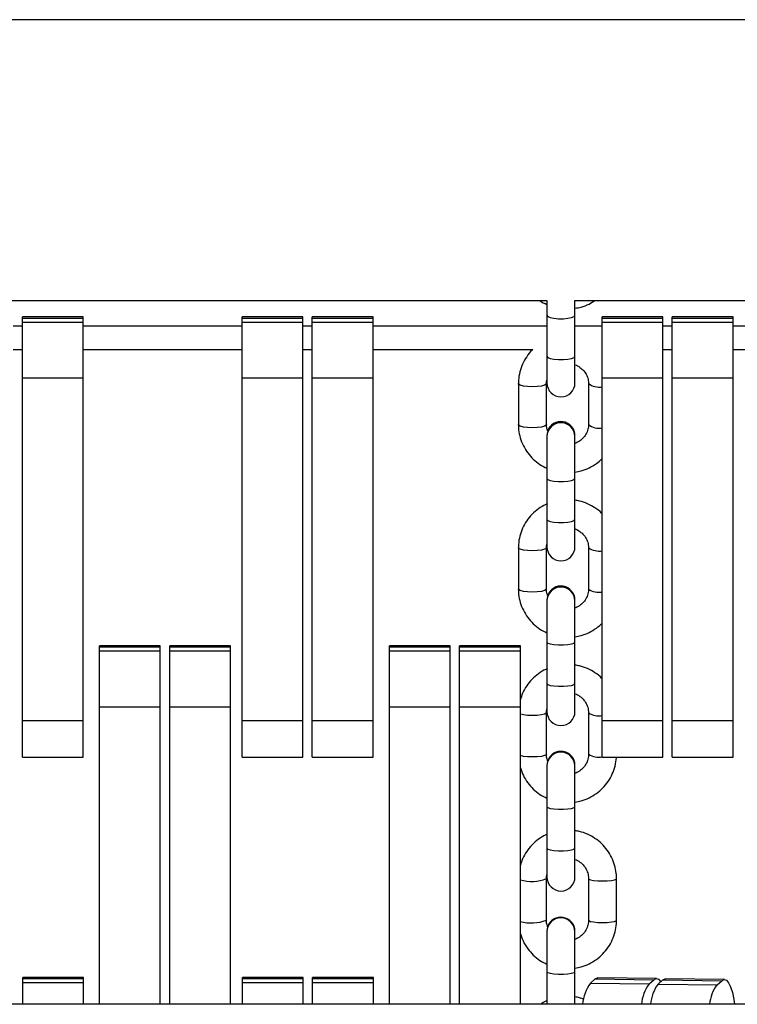
# Model space of a CAD drawing. Units: millimetres. Extents: x -2662 to 4366, y -550 to 2850.
# Drawn here: x 1229 to 1382, y 1420 to 1630 of the extents above; entities that cross this region are included whole.
import ezdxf

# ---------------------------------------------------------------- set-up
doc = ezdxf.new("R2010")
doc.units = ezdxf.units.MM

msp = doc.modelspace()

# ---------------------------------------------------------------- linework, layer by layer
at = {"color": 7, "linetype": 'Continuous', "lineweight": 25}
for p, q in [((1402.11, 1630), (1165.44, 1630)), ((1197.34, 1570), (1341.34, 1570)), ((1341.34, 1570), (1341.34, 1552.37)), ((1347.34, 1552.37), (1347.34, 1570)), ((1347.34, 1570), (1463.29, 1570)), ((1242.16, 1566.46), (1229.16, 1566.46)), ((1229.16, 1472.36), (1229.16, 1566.46)), ((1229.16, 1566.22), (1242.16, 1566.22)), ((1242.16, 1472.36), (1242.16, 1566.46)), ((1289.16, 1566.46), (1276.16, 1566.46)), ((1276.16, 1472.36), (1276.16, 1566.46)), ((1276.16, 1566.22), (1289.16, 1566.22)), ((1289.16, 1472.36), (1289.16, 1566.46)), ((1304.16, 1566.46), (1291.16, 1566.46)), ((1291.16, 1472.36), (1291.16, 1566.46)), ((1291.16, 1566.22), (1304.16, 1566.22)), ((1304.16, 1472.36), (1304.16, 1566.46)), ((1366.16, 1566.46), (1353.16, 1566.46)), ((1353.16, 1472.36), (1353.16, 1566.46)), ((1353.16, 1566.22), (1366.16, 1566.22)), ((1366.16, 1472.36), (1366.16, 1566.46)), ((1381.16, 1566.46), (1368.16, 1566.46)), ((1368.16, 1472.36), (1368.16, 1566.46)), ((1368.16, 1566.22), (1381.16, 1566.22)), ((1381.16, 1472.36), (1381.16, 1566.46)), ((1229.16, 1564.5), (1227.16, 1564.5)), ((1229.16, 1565.36), (1242.16, 1565.36)), ((1276.16, 1564.5), (1242.16, 1564.5)), ((1276.16, 1565.36), (1289.16, 1565.36)), ((1291.16, 1564.5), (1289.16, 1564.5)), ((1291.16, 1565.36), (1304.16, 1565.36)), ((1341.34, 1564.5), (1304.16, 1564.5)), ((1353.16, 1564.5), (1347.34, 1564.5)), ((1353.16, 1565.36), (1366.16, 1565.36)), ((1368.16, 1564.5), (1366.16, 1564.5)), ((1368.16, 1565.36), (1381.16, 1565.36)), ((1418.94, 1564.5), (1381.16, 1564.5)), ((1227.16, 1559.5), (1229.16, 1559.5)), ((1242.16, 1559.5), (1276.16, 1559.5)), ((1289.16, 1559.5), (1291.16, 1559.5)), ((1304.16, 1559.5), (1338.31, 1559.5)), ((1366.16, 1559.5), (1368.16, 1559.5)), ((1381.16, 1559.5), (1418.94, 1559.5)), ((1229.16, 1553.44), (1242.16, 1553.44)), ((1276.16, 1553.44), (1289.16, 1553.44)), ((1291.16, 1553.44), (1304.16, 1553.44)), ((1353.16, 1553.44), (1366.16, 1553.44)), ((1368.16, 1553.44), (1381.16, 1553.44)), ((1335.24, 1552.22), (1335.24, 1543.45)), ((1341.23, 1543.45), (1341.23, 1552.22)), ((1350.24, 1552.22), (1350.24, 1543.45)), ((1341.34, 1540.91), (1341.34, 1517.32)), ((1347.34, 1517.32), (1347.34, 1541.1)), ((1335.24, 1517.1), (1335.24, 1508.29)), ((1341.23, 1508.29), (1341.23, 1517.1)), ((1350.24, 1517.1), (1350.24, 1508.29)), ((1341.34, 1505.77), (1341.34, 1482.11)), ((1347.34, 1482.11), (1347.34, 1505.93)), ((1258.66, 1496.16), (1245.66, 1496.16)), ((1245.66, 1419.53), (1245.66, 1496.16)), ((1245.66, 1495.93), (1258.66, 1495.93)), ((1245.66, 1495.07), (1258.66, 1495.07)), ((1258.66, 1419.53), (1258.66, 1496.16)), ((1273.66, 1496.16), (1260.66, 1496.16)), ((1260.66, 1419.53), (1260.66, 1496.16)), ((1260.66, 1495.93), (1273.66, 1495.93)), ((1260.66, 1495.07), (1273.66, 1495.07)), ((1273.66, 1419.53), (1273.66, 1496.16)), ((1320.66, 1496.16), (1307.66, 1496.16)), ((1307.66, 1419.53), (1307.66, 1496.16)), ((1307.66, 1495.93), (1320.66, 1495.93)), ((1307.66, 1495.07), (1320.66, 1495.07)), ((1320.66, 1419.53), (1320.66, 1496.16)), ((1335.66, 1496.16), (1322.66, 1496.16)), ((1322.66, 1419.53), (1322.66, 1496.16)), ((1322.66, 1495.93), (1335.66, 1495.93)), ((1322.66, 1495.07), (1335.66, 1495.07)), ((1335.66, 1419.53), (1335.66, 1496.16)), ((1245.66, 1483.14), (1258.66, 1483.14)), ((1260.66, 1483.14), (1273.66, 1483.14)), ((1307.66, 1483.14), (1320.66, 1483.14)), ((1322.66, 1483.14), (1335.66, 1483.14)), ((1341.23, 1472.97), (1341.23, 1481.83)), ((1350.24, 1481.83), (1350.24, 1472.97)), ((1229.16, 1480.2), (1242.16, 1480.2)), ((1276.16, 1480.2), (1289.16, 1480.2)), ((1291.16, 1480.2), (1304.16, 1480.2)), ((1353.16, 1480.2), (1366.16, 1480.2)), ((1368.16, 1480.2), (1381.16, 1480.2)), ((1229.16, 1472.36), (1242.16, 1472.36)), ((1276.16, 1472.36), (1289.16, 1472.36)), ((1291.16, 1472.36), (1304.16, 1472.36)), ((1353.16, 1472.36), (1366.16, 1472.36)), ((1368.16, 1472.36), (1381.16, 1472.36)), ((1341.34, 1470.47), (1341.34, 1446.74)), ((1347.34, 1446.74), (1347.34, 1470.6)), ((1341.23, 1437.51), (1341.23, 1446.4)), ((1350.24, 1446.4), (1350.24, 1437.51)), ((1356.23, 1437.51), (1356.23, 1446.4)), ((1341.34, 1435.04), (1341.34, 1419.53)), ((1347.34, 1419.53), (1347.34, 1435.14)), ((1242.24, 1425.28), (1229.24, 1425.28)), ((1229.24, 1419.53), (1229.24, 1425.28)), ((1229.24, 1425.04), (1242.24, 1425.04)), ((1242.24, 1419.53), (1242.24, 1425.28)), ((1289.24, 1425.28), (1276.24, 1425.28)), ((1276.24, 1419.53), (1276.24, 1425.28)), ((1276.24, 1425.04), (1289.24, 1425.04)), ((1289.24, 1419.53), (1289.24, 1425.28)), ((1304.24, 1425.28), (1291.24, 1425.28)), ((1291.24, 1419.53), (1291.24, 1425.28)), ((1291.24, 1425.04), (1304.24, 1425.04)), ((1304.24, 1419.53), (1304.24, 1425.28)), ((1350.65, 1424.06), (1351.66, 1424.94)), ((1351.66, 1424.94), (1364.22, 1424.77)), ((1364.8, 1425.01), (1352.23, 1425.19)), ((1379.3, 1424.81), (1366.73, 1424.99)), ((1229.24, 1424.18), (1242.24, 1424.18)), ((1276.24, 1424.18), (1289.24, 1424.18)), ((1291.24, 1424.18), (1304.24, 1424.18)), ((1350.65, 1424.06), (1363.22, 1423.89)), ((1363.22, 1423.89), (1364.22, 1424.77)), ((1365.15, 1423.86), (1366.16, 1424.74)), ((1365.15, 1423.86), (1377.72, 1423.69)), ((1366.16, 1424.74), (1378.73, 1424.57)), ((1377.72, 1423.69), (1378.73, 1424.57)), ((1418.03, 1419.53), (445.82, 1419.53))]:
    msp.add_line(p, q, dxfattribs=at)
at = {"color": 8, "linetype": 'Continuous', "lineweight": 25, "flags": 128}
for points in [[(1341.34, 1566.81), (1341.52, 1566.56), (1342.04, 1566.34), (1342.84, 1566.18), (1343.81, 1566.09), (1344.86, 1566.09), (1345.84, 1566.18), (1346.63, 1566.34), (1347.15, 1566.56), (1347.34, 1566.81)], [(1341.34, 1558.05), (1341.52, 1557.81), (1342.04, 1557.59), (1342.84, 1557.43), (1343.81, 1557.34), (1344.86, 1557.34), (1345.84, 1557.43), (1346.63, 1557.59), (1347.15, 1557.81), (1347.34, 1558.05)], [(1341.23, 1552.22), (1341.19, 1552.1), (1340.83, 1551.87), (1340.16, 1551.69), (1339.26, 1551.57), (1338.24, 1551.53), (1337.21, 1551.57), (1336.31, 1551.69), (1335.64, 1551.87), (1335.28, 1552.1), (1335.24, 1552.22)], [(1341.23, 1543.45), (1341.19, 1543.32), (1340.83, 1543.1), (1340.16, 1542.91), (1339.26, 1542.79), (1338.24, 1542.75), (1337.21, 1542.79), (1336.31, 1542.91), (1335.64, 1543.1), (1335.28, 1543.32), (1335.24, 1543.45)], [(1341.34, 1531.95), (1341.52, 1531.73), (1342.04, 1531.53), (1342.84, 1531.38), (1343.81, 1531.3), (1344.86, 1531.3), (1345.84, 1531.38), (1346.63, 1531.53), (1347.15, 1531.73), (1347.34, 1531.95)], [(1341.34, 1523.16), (1341.52, 1522.93), (1342.04, 1522.73), (1342.84, 1522.58), (1343.81, 1522.5), (1344.86, 1522.5), (1345.84, 1522.58), (1346.63, 1522.73), (1347.15, 1522.93), (1347.34, 1523.16)], [(1341.23, 1517.1), (1341.19, 1516.99), (1340.83, 1516.79), (1340.16, 1516.62), (1339.26, 1516.51), (1338.24, 1516.47), (1337.21, 1516.51), (1336.31, 1516.62), (1335.64, 1516.79), (1335.28, 1516.99), (1335.24, 1517.1)], [(1341.23, 1508.29), (1341.19, 1508.18), (1340.83, 1507.97), (1340.16, 1507.8), (1339.26, 1507.69), (1338.24, 1507.65), (1337.21, 1507.69), (1336.31, 1507.8), (1335.64, 1507.97), (1335.28, 1508.18), (1335.24, 1508.29)], [(1341.34, 1496.93), (1341.52, 1496.73), (1342.04, 1496.55), (1342.84, 1496.41), (1343.81, 1496.34), (1344.86, 1496.34), (1345.84, 1496.41), (1346.63, 1496.55), (1347.15, 1496.73), (1347.34, 1496.93)], [(1341.34, 1488.1), (1341.52, 1487.89), (1342.04, 1487.71), (1342.84, 1487.58), (1343.81, 1487.51), (1344.86, 1487.51), (1345.84, 1487.58), (1346.63, 1487.71), (1347.15, 1487.89), (1347.34, 1488.1)], [(1341.23, 1481.82), (1341.19, 1481.73), (1340.83, 1481.54), (1340.16, 1481.39), (1339.26, 1481.29), (1338.24, 1481.25), (1337.21, 1481.29), (1336.31, 1481.39), (1335.66, 1481.53)], [(1341.23, 1472.97), (1341.19, 1472.87), (1340.83, 1472.69), (1340.16, 1472.53), (1339.26, 1472.43), (1338.24, 1472.4), (1337.21, 1472.43), (1336.31, 1472.53), (1335.66, 1472.68)], [(1341.34, 1461.76), (1341.52, 1461.58), (1342.04, 1461.41), (1342.84, 1461.29), (1343.81, 1461.23), (1344.86, 1461.23), (1345.84, 1461.29), (1346.63, 1461.41), (1347.15, 1461.58), (1347.34, 1461.76)], [(1341.34, 1452.89), (1341.52, 1452.7), (1342.04, 1452.54), (1342.84, 1452.42), (1343.81, 1452.36), (1344.86, 1452.36), (1345.84, 1452.42), (1346.63, 1452.54), (1347.15, 1452.7), (1347.34, 1452.89)], [(1350.24, 1446.4), (1350.28, 1446.31), (1350.64, 1446.15), (1351.31, 1446.01), (1352.21, 1445.92), (1353.24, 1445.89), (1354.26, 1445.92), (1355.16, 1446.01), (1355.83, 1446.15), (1356.19, 1446.31), (1356.23, 1446.4)], [(1350.24, 1437.51), (1350.28, 1437.42), (1350.64, 1437.26), (1351.31, 1437.12), (1352.21, 1437.03), (1353.24, 1437), (1354.26, 1437.03), (1355.16, 1437.12), (1355.83, 1437.26), (1356.19, 1437.42), (1356.23, 1437.51)], [(1341.34, 1426.45), (1341.52, 1426.29), (1342.04, 1426.15), (1342.84, 1426.04), (1343.81, 1425.98), (1344.86, 1425.98), (1345.84, 1426.04), (1346.63, 1426.15), (1347.15, 1426.29), (1347.34, 1426.45)]]:
    msp.add_lwpolyline(points, dxfattribs=at)
at = {"color": 7, "linetype": 'Continuous', "lineweight": 25, "flags": 128}
for points in [[(1351.66, 1424.94), (1352.16, 1425.18), (1352.23, 1425.19)], [(1364.22, 1424.77), (1364.72, 1425.01), (1365.22, 1424.87), (1365.7, 1424.35), (1365.7, 1424.34)], [(1366.16, 1424.74), (1366.66, 1424.98), (1366.73, 1424.99)], [(1378.73, 1424.57), (1379.23, 1424.81), (1379.72, 1424.67), (1380.2, 1424.15), (1380.64, 1423.27), (1381.02, 1422.07), (1381.32, 1420.58), (1381.48, 1419.53)]]:
    msp.add_lwpolyline(points, dxfattribs=at)
at = {"color": 7, "linetype": 'Continuous', "lineweight": 25}
for centre, radius, start, end in [((1344.34, 1552.37), 3, 180, 0), ((1344.34, 1541.1), 3, 0, 162.1787), ((1344.34, 1517.32), 3, 180, 0), ((1344.34, 1505.93), 3, 0, 160.7336), ((1344.34, 1482.11), 3, 180, 0), ((1344.34, 1470.6), 3, 0, 160.7337), ((1344.34, 1446.74), 3, 180, 0), ((1344.34, 1435.14), 3, 0, 161.9875), ((1358.32, 1418.65), 9.39, 144.8144, 174.6555), ((1370.04, 1418.82), 8.5, 143.4274, 175.2589), ((1371.95, 1418.81), 8.47, 143.4077, 175.1555), ((1384.37, 1418.73), 8.3, 143.2758, 174.4693)]:
    msp.add_arc(centre, radius, start, end, dxfattribs=at)
at = {"color": 8, "linetype": 'Continuous', "lineweight": 25}
for centre, radius, start, end in [((1352.48, 1555.18), 3.72, 232.9214, 280.5601), ((1344.34, 1540.86), 3, 1.0819, 178.9181), ((1344.33, 1540.86), 3, 1.1392, 173.8498), ((1352.47, 1546.37), 3.69, 232.594, 280.7089), ((1352.47, 1520.38), 3.97, 235.7433, 279.9957), ((1344.34, 1505.72), 3, 0.8863, 179.1137), ((1344.33, 1505.73), 3, 0.9334, 174.033), ((1352.47, 1511.53), 3.94, 235.4603, 280.1281), ((1352.46, 1485.48), 4.29, 238.6848, 279.3443), ((1344.34, 1470.44), 3, 0.7106, 179.2894), ((1344.33, 1470.44), 3, 0.7484, 174.1976), ((1352.46, 1476.59), 4.25, 238.4446, 279.4596), ((1338.07, 1454.33), 8.54, 253.5674, 291.7335), ((1344.34, 1435.01), 3, 0.5545, 179.4455), ((1344.33, 1435.01), 3, 0.5841, 174.3437), ((1338.07, 1445.41), 8.5, 253.5109, 291.8434)]:
    msp.add_arc(centre, radius, start, end, dxfattribs=at)
at = {"color": 7, "linetype": 'Continuous', "lineweight": 25}
for points, knots in [([(1339.77, 1570), (1339.8, 1569.98), (1340.26, 1569.61), (1340.81, 1569.36), (1341.34, 1569.13)], [0, 0, 0, 0, 0.0498841, 1, 1, 1, 1]), ([(1347.34, 1568.33), (1347.78, 1568.4), (1348.82, 1568.57), (1350.3, 1569.13), (1351.24, 1569.73), (1351.67, 1570)], [0, 0, 0, 0, 0.285279, 0.673969, 1, 1, 1, 1]), ([(1338.33, 1559.5), (1338.28, 1559.45), (1337.76, 1559.02), (1336.99, 1557.98), (1336.08, 1556.42), (1335.5, 1554.71), (1335.26, 1553.29), (1335.24, 1552.46), (1335.24, 1552.22)], [0, 0, 0, 0, 0.026703, 0.248493, 0.469937, 0.691007, 0.911726, 1, 1, 1, 1]), ([(1347.34, 1556.22), (1347.35, 1556.22), (1347.74, 1556.13), (1348.42, 1555.7), (1349.29, 1554.94), (1349.9, 1553.97), (1350.2, 1553.04), (1350.22, 1552.44), (1350.24, 1552.22)], [0, 0, 0, 0, 0.007026, 0.220243, 0.434504, 0.650712, 0.869485, 1, 1, 1, 1]), ([(1341.23, 1552.22), (1341.24, 1552.37), (1341.24, 1552.68), (1341.33, 1552.98), (1341.38, 1553.13)], [0, 0, 0, 0, 0.488398, 1, 1, 1, 1]), ([(1335.24, 1543.45), (1335.25, 1543.07), (1335.28, 1542.11), (1335.6, 1540.57), (1336.26, 1538.9), (1337.2, 1537.36), (1338.4, 1536.02), (1339.78, 1534.89), (1340.83, 1534.37), (1341.34, 1534.11)], [0, 0, 0, 0, 0.095007, 0.247124, 0.399309, 0.551545, 0.70392, 0.856498, 1, 1, 1, 1]), ([(1341.5, 1542.09), (1341.42, 1542.32), (1341.26, 1542.76), (1341.24, 1543.22), (1341.23, 1543.45)], [0, 0, 0, 0, 0.5193552, 1, 1, 1, 1]), ([(1350.24, 1543.45), (1350.23, 1543.29), (1350.21, 1542.77), (1349.98, 1541.87), (1349.4, 1540.86), (1348.55, 1540.05), (1347.83, 1539.58), (1347.39, 1539.47), (1347.34, 1539.46)], [0, 0, 0, 0, 0.088587, 0.311062, 0.533166, 0.753045, 0.970354, 1, 1, 1, 1]), ([(1347.34, 1533.31), (1347.78, 1533.38), (1348.82, 1533.55), (1350.38, 1534.17), (1351.91, 1535.04), (1352.76, 1535.82), (1353.16, 1536.19)], [0, 0, 0, 0, 0.202401, 0.477877, 0.753269, 1, 1, 1, 1]), ([(1341.48, 1526.51), (1341.36, 1526.47), (1340.66, 1526.22), (1339.52, 1525.47), (1338.13, 1524.31), (1336.98, 1522.9), (1336.09, 1521.32), (1335.5, 1519.61), (1335.26, 1518.18), (1335.24, 1517.35), (1335.24, 1517.1)], [0, 0, 0, 0, 0.032447, 0.183954, 0.335357, 0.486603, 0.637652, 0.788492, 0.939136, 1, 1, 1, 1]), ([(1353.16, 1524.39), (1353.12, 1524.43), (1352.68, 1524.93), (1351.64, 1525.68), (1350.06, 1526.56), (1348.6, 1527.1), (1347.66, 1527.22), (1347.34, 1527.27)], [0, 0, 0, 0, 0.027767, 0.301431, 0.575451, 0.849843, 1, 1, 1, 1]), ([(1347.34, 1521.14), (1347.35, 1521.14), (1347.74, 1521.05), (1348.43, 1520.61), (1349.29, 1519.84), (1349.9, 1518.86), (1350.2, 1517.92), (1350.22, 1517.32), (1350.24, 1517.1)], [0, 0, 0, 0, 0.007222, 0.22154, 0.43678, 0.653697, 0.87276, 1, 1, 1, 1]), ([(1341.23, 1517.1), (1341.24, 1517.26), (1341.24, 1517.57), (1341.33, 1517.87), (1341.38, 1518.02)], [0, 0, 0, 0, 0.491033, 1, 1, 1, 1]), ([(1335.24, 1508.29), (1335.25, 1507.91), (1335.28, 1506.95), (1335.6, 1505.4), (1336.26, 1503.73), (1337.2, 1502.18), (1338.4, 1500.83), (1339.78, 1499.7), (1340.83, 1499.18), (1341.34, 1498.92)], [0, 0, 0, 0, 0.094909, 0.24709, 0.399347, 0.551646, 0.704056, 0.856634, 1, 1, 1, 1]), ([(1341.5, 1506.92), (1341.42, 1507.15), (1341.25, 1507.6), (1341.24, 1508.07), (1341.23, 1508.29)], [0, 0, 0, 0, 0.531264, 1, 1, 1, 1]), ([(1350.24, 1508.29), (1350.23, 1508.13), (1350.21, 1507.6), (1349.98, 1506.7), (1349.4, 1505.68), (1348.55, 1504.87), (1347.83, 1504.39), (1347.39, 1504.28), (1347.34, 1504.26)], [0, 0, 0, 0, 0.088685, 0.310643, 0.532428, 0.752425, 0.97029, 1, 1, 1, 1]), ([(1347.34, 1498.11), (1347.78, 1498.19), (1348.82, 1498.35), (1350.37, 1498.98), (1351.91, 1499.86), (1352.76, 1500.64), (1353.16, 1501)], [0, 0, 0, 0, 0.202457, 0.477739, 0.752949, 1, 1, 1, 1]), ([(1341.47, 1491.26), (1341.35, 1491.22), (1340.66, 1490.96), (1339.53, 1490.22), (1338.13, 1489.05), (1336.99, 1487.64), (1336.13, 1486.16), (1335.8, 1485.12), (1335.66, 1484.65)], [0, 0, 0, 0, 0.041461, 0.240897, 0.440221, 0.639374, 0.838318, 1, 1, 1, 1]), ([(1353.16, 1489.13), (1353.12, 1489.18), (1352.68, 1489.68), (1351.64, 1490.43), (1350.06, 1491.32), (1348.59, 1491.85), (1347.66, 1491.98), (1347.34, 1492.02)], [0, 0, 0, 0, 0.027826, 0.301598, 0.575659, 0.850023, 1, 1, 1, 1]), ([(1347.34, 1485.89), (1347.35, 1485.89), (1347.74, 1485.8), (1348.43, 1485.35), (1349.3, 1484.58), (1349.91, 1483.58), (1350.2, 1482.64), (1350.23, 1482.04), (1350.24, 1481.83)], [0, 0, 0, 0, 0.007426, 0.222767, 0.438903, 0.656448, 0.875749, 1, 1, 1, 1]), ([(1341.23, 1481.83), (1341.24, 1481.98), (1341.24, 1482.29), (1341.33, 1482.6), (1341.38, 1482.75)], [0, 0, 0, 0, 0.49338, 1, 1, 1, 1]), ([(1341.5, 1471.59), (1341.42, 1471.83), (1341.25, 1472.28), (1341.24, 1472.75), (1341.23, 1472.97)], [0, 0, 0, 0, 0.541863, 1, 1, 1, 1]), ([(1350.24, 1472.97), (1350.23, 1472.82), (1350.21, 1472.28), (1349.98, 1471.37), (1349.4, 1470.34), (1348.55, 1469.53), (1347.83, 1469.04), (1347.39, 1468.93), (1347.34, 1468.92)], [0, 0, 0, 0, 0.088775, 0.310282, 0.531777, 0.751862, 0.970214, 1, 1, 1, 1]), ([(1347.34, 1462.77), (1347.78, 1462.84), (1348.82, 1463.01), (1350.38, 1463.63), (1351.95, 1464.56), (1353.33, 1465.75), (1354.49, 1467.15), (1355.38, 1468.74), (1355.97, 1470.45), (1356.19, 1471.68), (1356.21, 1472.32), (1356.21, 1472.36)], [0, 0, 0, 0, 0.094486, 0.222846, 0.351178, 0.479437, 0.607586, 0.735601, 0.863473, 0.991211, 1, 1, 1, 1]), ([(1335.66, 1470.07), (1335.85, 1469.51), (1336.25, 1468.38), (1337.2, 1466.85), (1338.4, 1465.49), (1339.78, 1464.36), (1340.83, 1463.83), (1341.34, 1463.58)], [0, 0, 0, 0, 0.19976, 0.402751, 0.60586, 0.809149, 1, 1, 1, 1]), ([(1356.23, 1446.4), (1356.22, 1446.78), (1356.19, 1447.75), (1355.87, 1449.3), (1355.22, 1450.99), (1354.27, 1452.54), (1353.07, 1453.9), (1351.65, 1455.05), (1350.05, 1455.91), (1348.59, 1456.46), (1347.66, 1456.58), (1347.34, 1456.62)], [0, 0, 0, 0, 0.076044, 0.198277, 0.320584, 0.44291, 0.565293, 0.68776, 0.81033, 0.933007, 1, 1, 1, 1]), ([(1341.45, 1455.85), (1341.34, 1455.81), (1340.65, 1455.56), (1339.53, 1454.82), (1338.13, 1453.65), (1336.99, 1452.23), (1336.13, 1450.75), (1335.8, 1449.71), (1335.66, 1449.24)], [0, 0, 0, 0, 0.039142, 0.238899, 0.438565, 0.638095, 0.837458, 1, 1, 1, 1]), ([(1347.34, 1450.49), (1347.35, 1450.49), (1347.75, 1450.4), (1348.43, 1449.95), (1349.3, 1449.17), (1349.91, 1448.16), (1350.2, 1447.21), (1350.23, 1446.62), (1350.24, 1446.4)], [0, 0, 0, 0, 0.0076322, 0.2239121, 0.4408549, 0.6589506, 0.8784475, 1, 1, 1, 1]), ([(1341.23, 1446.4), (1341.24, 1446.56), (1341.24, 1446.87), (1341.33, 1447.18), (1341.38, 1447.33)], [0, 0, 0, 0, 0.495458, 1, 1, 1, 1]), ([(1341.5, 1436.12), (1341.41, 1436.37), (1341.25, 1436.82), (1341.24, 1437.3), (1341.23, 1437.51)], [0, 0, 0, 0, 0.551127, 1, 1, 1, 1]), ([(1347.34, 1427.28), (1347.78, 1427.35), (1348.82, 1427.52), (1350.38, 1428.15), (1351.95, 1429.08), (1353.33, 1430.27), (1354.49, 1431.68), (1355.38, 1433.27), (1355.97, 1434.98), (1356.21, 1436.42), (1356.23, 1437.27), (1356.23, 1437.51)], [0, 0, 0, 0, 0.090557, 0.213484, 0.336388, 0.459236, 0.582001, 0.704663, 0.827218, 0.949671, 1, 1, 1, 1]), ([(1350.24, 1437.51), (1350.23, 1437.36), (1350.21, 1436.82), (1349.97, 1435.9), (1349.4, 1434.87), (1348.55, 1434.05), (1347.83, 1433.56), (1347.39, 1433.45), (1347.34, 1433.44)], [0, 0, 0, 0, 0.088858, 0.309972, 0.531209, 0.751356, 0.97013, 1, 1, 1, 1]), ([(1335.66, 1434.6), (1335.85, 1434.04), (1336.25, 1432.91), (1337.2, 1431.38), (1338.4, 1430.02), (1339.78, 1428.88), (1340.83, 1428.35), (1341.34, 1428.09)], [0, 0, 0, 0, 0.199751, 0.40282, 0.605982, 0.809284, 1, 1, 1, 1]), ([(1349.24, 1420.62), (1348.94, 1420.74), (1348.32, 1420.98), (1347.67, 1421.06), (1347.34, 1421.1)], [0, 0, 0, 0, 0.497543, 1, 1, 1, 1]), ([(1341.34, 1420.28), (1341.26, 1420.25), (1340.78, 1420.08), (1340.35, 1419.78), (1339.99, 1419.53)], [0, 0, 0, 0, 0.152245, 1, 1, 1, 1])]:
    msp.add_open_spline(points, degree=3, knots=knots, dxfattribs=at)

doc.saveas('drawing.dxf')
